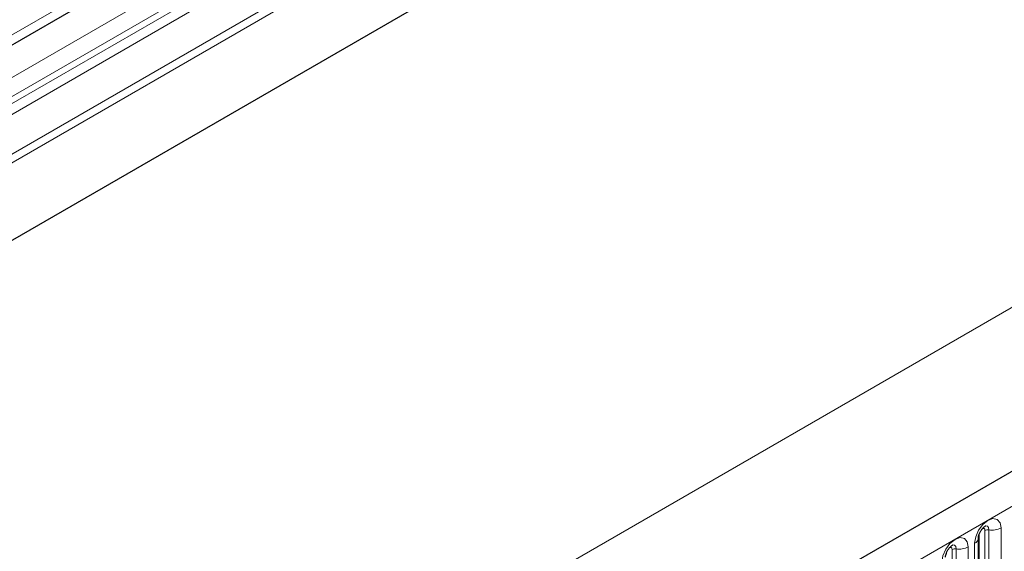
# Model space of a CAD drawing. Units: millimetres. Extents: x 0 to 733, y 0 to 1309.
# Drawn here: x 132 to 144, y 57 to 63 of the extents above; entities that cross this region are included whole.
import ezdxf

# ---------------------------------------------------------------- set-up
doc = ezdxf.new("R2010")
doc.units = ezdxf.units.MM

msp = doc.modelspace()

# ---------------------------------------------------------------- linework, layer by layer
at = {"color": 8, "linetype": 'Continuous', "lineweight": 18}
for p, q in [((164.0358, 80.2456), (97.6574, 41.9261)), ((164.0547, 80.153), (97.6574, 41.8226)), ((164.0393, 79.2166), (97.6728, 40.904)), ((107.4155, 36.4606), (177.9847, 77.1993)), ((150.3228, 73.7527), (115.9362, 53.9017)), ((150.6763, 73.4487), (116.2897, 53.5978)), ((150.6763, 73.2216), (116.2897, 53.3707)), ((150.5235, 73.0488), (116.1369, 53.1979)), ((150.6245, 73.1072), (116.2379, 53.2562)), ((150.5066, 72.9107), (116.12, 53.0598)), ((166.2114, 72.7787), (96.2078, 32.3665)), ((143.6942, 57.2813), (143.6942, 55.1583)), ((143.8391, 55.1807), (143.8391, 57.3037)), ((143.5752, 55.11), (143.5752, 57.233)), ((143.6459, 55.1508), (143.6459, 57.2738)), ((143.2534, 54.9243), (143.2534, 57.0473)), ((143.3017, 57.0547), (143.3017, 54.9317)), ((143.4466, 54.9542), (143.4466, 57.0772)), ((143.5234, 57.1215), (143.5234, 54.9985))]:
    msp.add_line(p, q, dxfattribs=at)
at = {"color": 7, "linetype": 'Continuous', "lineweight": 25}
for p, q in [((164.0393, 79.2166), (97.6728, 40.904)), ((177.7282, 77.4701), (107.159, 36.7313)), ((150.4395, 73.6987), (116.0529, 53.8478)), ((143.5673, 55.0597), (143.5673, 57.1827))]:
    msp.add_line(p, q, dxfattribs=at)
at = {"color": 8, "linetype": 'Continuous', "lineweight": 18, "flags": 128}
for points in [[(143.8391, 57.3037), (143.827, 57.3665), (143.7928, 57.4059), (143.7416, 57.4158), (143.6812, 57.3949), (143.6208, 57.3461), (143.5696, 57.277), (143.5354, 57.1982), (143.5234, 57.1215)], [(143.6176, 57.2975), (143.624, 57.2989), (143.6355, 57.2967), (143.6432, 57.2879), (143.6459, 57.2738)], [(143.6512, 57.3279), (143.6534, 57.3282), (143.6748, 57.324), (143.6891, 57.3076), (143.6942, 57.2813)], [(143.4466, 57.0772), (143.4346, 57.14), (143.4004, 57.1793), (143.3492, 57.1893), (143.2888, 57.1683), (143.2284, 57.1196), (143.1772, 57.0505), (143.143, 56.9716), (143.131, 56.8949)], [(143.2251, 57.0709), (143.2316, 57.0724), (143.2431, 57.0702), (143.2507, 57.0613), (143.2534, 57.0473)], [(143.2587, 57.1013), (143.261, 57.1016), (143.2824, 57.0975), (143.2967, 57.081), (143.3017, 57.0547)]]:
    msp.add_lwpolyline(points, dxfattribs=at)
at = {"color": 8, "linetype": 'Continuous', "lineweight": 18}
for centre, radius, start, end in [((143.6811, 57.2057), 0.0768, 80.2289, 117.35717), ((143.7332, 57.5082), 0.2303, 260.2289, 297.35717), ((143.4962, 57.1873), 0.0712, 292.48046, 357.42838), ((143.2887, 56.9791), 0.0768, 80.2289, 117.35717), ((143.3408, 57.2817), 0.2303, 260.2289, 297.35717)]:
    msp.add_arc(centre, radius, start, end, dxfattribs=at)
at = {"color": 7, "linetype": 'Continuous', "lineweight": 25}
for points in [[(143.5673, 57.1827), (143.5675, 57.1869), (143.5679, 57.1956), (143.573, 57.2185), (143.5837, 57.2463), (143.6004, 57.2762), (143.6203, 57.3016), (143.6383, 57.3186), (143.6522, 57.3277), (143.6541, 57.3283), (143.6551, 57.3286)], [(143.1749, 56.9562), (143.1751, 56.9603), (143.1754, 56.969), (143.1806, 56.992), (143.1913, 57.0198), (143.208, 57.0497), (143.2278, 57.0751), (143.2459, 57.092), (143.2598, 57.1011), (143.2617, 57.1017), (143.2627, 57.1021)]]:
    msp.add_open_spline(points, degree=3, knots=[0, 0, 0, 0, 0.1088923, 0.2265392, 0.3558497, 0.4961438, 0.6408069, 0.7634905, 0.8767481, 1, 1, 1, 1], dxfattribs=at)

doc.saveas('drawing.dxf')
